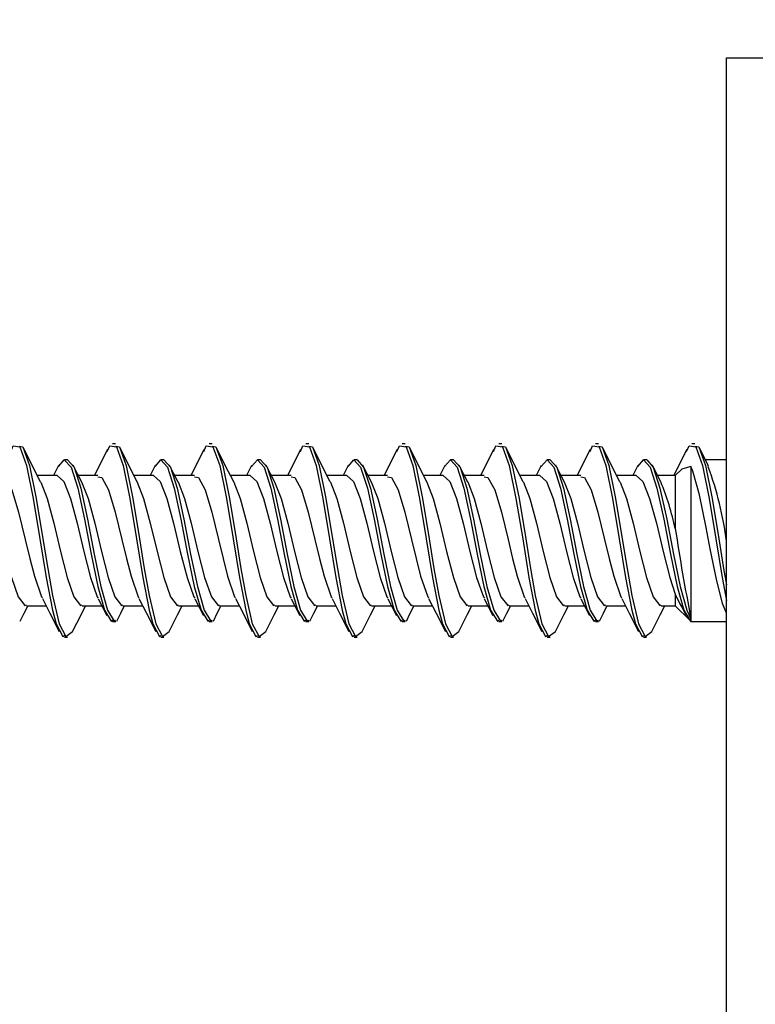
# Model space of a CAD drawing. Units: inches. Extents: x 0.2 to 10.8, y 0.2 to 8.2.
# Drawn here: x 1.4 to 1.7, y 1.6 to 1.9 of the extents above; entities that cross this region are included whole.
import ezdxf

# ---------------------------------------------------------------- set-up
doc = ezdxf.new("R2010")
doc.units = ezdxf.units.IN
doc.header["$MEASUREMENT"] = 0
doc.layers.add('SLD-0', color=179, linetype='Continuous')
doc.styles.get("Standard").update_dxf_attribs({"font": 'GOTHIC.TTF'})
doc.dimstyles.new('SLDDIMSTYLE0', dxfattribs={"dimtxt": 0.18, "dimasz": 0.0849609375, "dimexe": 0, "dimexo": 0.0625, "dimgap": 0, "dimtad": 0, "dimtih": 1, "dimtoh": 1, "dimdec": 0, "dimrnd": 1e-09, "dimzin": 0, "dimdsep": 46, "dimlunit": 5, "dimtxsty": 'Standard', "dimsah": 1, "dimcen": 0.09, "dimadec": 0, "dimazin": 0, "dimtfac": 0.0849609375, "dimtdec": 0, "dimtofl": 0, "dimtmove": 0, "dimatfit": 3, "dimfxl": 1, "dimfrac": 2, "dimtolj": 1, "dimtzin": 0, "dimarcsym": 0})

msp = doc.modelspace()

# ---------------------------------------------------------------- linework, layer by layer
at = {"color": 7, "linetype": 'Continuous', "lineweight": 25}
for p, q in [((1.658095519962481, 1.305242301641733), (1.658095519962481, 1.930242321588169)), ((1.658095519962481, 1.930242321588169), (1.68159552015514, 1.930242321588169)), ((1.460376662048433, 1.805242405597865), (1.459400093329838, 1.805242405597865)), ((1.491626659379131, 1.805242405597865), (1.490650090660536, 1.805242405597865)), ((1.522876656709828, 1.805242405597865), (1.521900097157794, 1.805242405597865)), ((1.554126654040526, 1.805242405597865), (1.553150094488492, 1.805242405597865)), ((1.585376660537784, 1.805242405597865), (1.584400091819189, 1.805242405597865)), ((1.616626657868481, 1.805242405597865), (1.615650093733167, 1.805242405597865)), ((1.647876657490819, 1.805242405597865), (1.646900095647145, 1.805242405597865)), ((1.444755980833209, 1.800164277594167), (1.443779412114614, 1.800164277594167)), ((1.476005978163906, 1.800164277594167), (1.475029427778433, 1.800164277594167)), ((1.507255975494604, 1.800164277594167), (1.50627942510913, 1.800164277594167)), ((1.538505981991862, 1.800164277594167), (1.537529422439828, 1.800164277594167)), ((1.56975597932256, 1.800164277594167), (1.568779419770526, 1.800164277594167)), ((1.601005981236538, 1.800164277594167), (1.600029421684503, 1.800164277594167)), ((1.632255983150515, 1.800164277594167), (1.631279419015201, 1.800164277594167)), ((1.646595520623955, 1.797944649902162), (1.646595520623955, 1.748674899070528)), ((1.658095519962481, 1.800164277594167), (1.651203593120275, 1.800164277594167)), ((1.441407106186361, 1.795086149590468), (1.435025951568671, 1.795086149590468)), ((1.454657956444742, 1.795086149590468), (1.448275060180504, 1.795086149590468)), ((1.472657103517059, 1.795086149590468), (1.46627596723249, 1.795086149590468)), ((1.485907953775439, 1.795086149590468), (1.479525057511202, 1.795086149590468)), ((1.503907100847756, 1.795086149590468), (1.497525964563187, 1.795086149590468)), ((1.517157951106137, 1.795086149590468), (1.510775054841899, 1.795086149590468)), ((1.535157098178454, 1.795086149590468), (1.528775961893885, 1.795086149590468)), ((1.548407957603395, 1.795086149590468), (1.542025052172596, 1.795086149590468)), ((1.566407104675712, 1.795086149590468), (1.560025959224582, 1.795086149590468)), ((1.579657954934092, 1.795086149590468), (1.573275058669855, 1.795086149590468)), ((1.597657102006409, 1.795086149590468), (1.59127595655528, 1.795086149590468)), ((1.61090795226479, 1.795086149590468), (1.604525056000552, 1.795086149590468)), ((1.628907099337107, 1.795086149590468), (1.622525958469258, 1.795086149590468)), ((1.641517394911896, 1.795086149590468), (1.63577505562289, 1.795086149590468)), ((1.642607312737739, 1.796176017000227), (1.641517394911896, 1.795086149590468)), ((1.641517394911896, 1.795086149590468), (1.641517394911896, 1.777845682087153)), ((1.641517394911896, 1.756647900299071), (1.641517394911896, 1.752898556945138)), ((1.431490060748916, 1.752898556945138), (1.437875560316414, 1.752898556945138)), ((1.449483029559272, 1.752898556945138), (1.455876394035913, 1.752898556945138)), ((1.462740058079614, 1.752898556945138), (1.469125557647111, 1.752898556945138)), ((1.480733026889969, 1.752898556945138), (1.487126391366611, 1.752898556945138)), ((1.493990073743433, 1.752898556945138), (1.500375554977809, 1.752898556945138)), ((1.511983042553789, 1.752898556945138), (1.518376397863869, 1.752898556945138)), ((1.52524006190757, 1.752898556945138), (1.531625561475067, 1.752898556945138)), ((1.543233030717925, 1.752898556945138), (1.549626395194567, 1.752898556945138)), ((1.556490068404828, 1.752898556945138), (1.562875558805765, 1.752898556945138)), ((1.574483037215183, 1.752898556945138), (1.580876401691825, 1.752898556945138)), ((1.587740065735525, 1.752898556945138), (1.594125565303023, 1.752898556945138)), ((1.605733034545881, 1.752898556945138), (1.612126399022522, 1.752898556945138)), ((1.618990067649503, 1.752898556945138), (1.62537556263372, 1.752898556945138)), ((1.636983034168219, 1.752898556945138), (1.641517394911896, 1.752898556945138)), ((1.641517394911896, 1.752898556945138), (1.646334679262217, 1.748081345927304)), ((1.459404419946523, 1.74782042894144), (1.460380988665118, 1.74782042894144)), ((1.490654417277221, 1.74782042894144), (1.491630985995816, 1.74782042894144)), ((1.521904423774479, 1.74782042894144), (1.522880983326513, 1.74782042894144)), ((1.553154421105177, 1.74782042894144), (1.554130980657211, 1.74782042894144)), ((1.584404418435874, 1.74782042894144), (1.585380977987908, 1.74782042894144)), ((1.615654420349852, 1.74782042894144), (1.616630979901886, 1.74782042894144)), ((1.646512363876255, 1.747903587980779), (1.646595520623955, 1.74782042894144)), ((1.646595520623955, 1.748674899070528), (1.646595520623955, 1.747869561707187)), ((1.646595520623955, 1.747869561707187), (1.646595520623955, 1.74782042894144)), ((1.646595520623955, 1.74782042894144), (1.658095519962481, 1.74782042894144)), ((1.44377510383105, 1.742742300937741), (1.444751654216524, 1.742742300937741)), ((1.475025101161748, 1.742742300937741), (1.476001651547221, 1.742742300937741)), ((1.506275098492445, 1.742742300937741), (1.507251648877919, 1.742742300937741)), ((1.537525095823143, 1.742742300937741), (1.538501655375177, 1.742742300937741)), ((1.56877509315384, 1.742742300937741), (1.569751661872435, 1.742742300937741)), ((1.600025095067818, 1.742742300937741), (1.601001659203133, 1.742742300937741)), ((1.631275094690156, 1.742742300937741), (1.63225165653383, 1.742742300937741))]:
    msp.add_line(p, q, dxfattribs=at)
at = {"color": 7, "linetype": 'Continuous', "lineweight": 25, "flags": 128}
for points in [[(1.426428524220218, 1.80276831417878), (1.427208580208945, 1.804689771981936), (1.429374601853545, 1.804291869911868), (1.431540696830631, 1.79823475321753), (1.433706865140203, 1.787649795495865), (1.435873143448504, 1.774513600579643), (1.437915489855144, 1.761994865197142), (1.439959229579022, 1.751469600119236), (1.441130789378397, 1.747053664465835), (1.443296902688604, 1.742886032610674), (1.443776570480774, 1.743249615077205)], [(1.429120229792072, 1.804518027299279), (1.430351170572139, 1.804291869911868), (1.432517265549226, 1.79823475321753), (1.434683433858798, 1.787649795495865), (1.436849712167099, 1.774513600579643), (1.438405075866072, 1.764896631675689), (1.439959229579022, 1.756160239265906), (1.442107358096991, 1.747053664465835), (1.444273453074077, 1.742886032610674), (1.446439493051799, 1.744527946976472), (1.446441033034009, 1.744533080250506)], [(1.436079097735969, 1.793026240053386), (1.433372560668783, 1.798319965566483), (1.430663273633365, 1.803757276087542)], [(1.457678521550916, 1.80276831417878), (1.458458595872764, 1.804689771981936), (1.460624599184242, 1.804291869911868), (1.462790694161328, 1.79823475321753), (1.4649568624709, 1.787649795495865), (1.467123140779202, 1.774513600579643), (1.469165487185842, 1.761994865197142), (1.471209226909719, 1.751469600119236), (1.472380805042216, 1.747053664465835), (1.474546900019302, 1.742886032610674), (1.475026567811472, 1.743249615077205)], [(1.460370245455892, 1.804518027299279), (1.461601167902837, 1.804291869911868), (1.463767262879923, 1.79823475321753), (1.465933431189495, 1.787649795495865), (1.468099709497797, 1.774513600579643), (1.469655073196769, 1.764896631675689), (1.471209226909719, 1.756160239265906), (1.473357355427689, 1.747053664465835), (1.475523450404775, 1.742886032610674), (1.477689490382496, 1.744527946976472), (1.477691030364706, 1.744533080250506)], [(1.467329113399789, 1.793026240053386), (1.464622557999481, 1.798319965566483), (1.461913270964063, 1.803757276087542)], [(1.488928518881613, 1.80276831417878), (1.489708593203461, 1.804689771981936), (1.491874614848061, 1.804291869911868), (1.494040691492026, 1.79823475321753), (1.49620687813472, 1.787649795495865), (1.498373138109899, 1.774513600579643), (1.500415484516539, 1.761994865197142), (1.502459242573539, 1.751469600119236), (1.503630802372913, 1.747053664465835), (1.505796897349999, 1.742886032610674), (1.506276565142169, 1.743249615077205)], [(1.491620242786589, 1.804518027299279), (1.492851165233535, 1.804291869911868), (1.495017260210621, 1.79823475321753), (1.497183428520193, 1.787649795495865), (1.499349706828494, 1.774513600579643), (1.500905070527467, 1.764896631675689), (1.502459242573539, 1.756160239265906), (1.504607352758386, 1.747053664465835), (1.506773466068594, 1.742886032610674), (1.508939487713194, 1.744527946976472), (1.508941027695404, 1.744533080250506)], [(1.498579110730486, 1.793026240053386), (1.495872555330178, 1.798319965566483), (1.493163286627882, 1.803757276087542)], [(1.520178516212311, 1.80276831417878), (1.520958590534159, 1.804689771981936), (1.523124612178759, 1.804291869911868), (1.525290697989284, 1.79823475321753), (1.527456866298856, 1.787649795495865), (1.529623144607158, 1.774513600579643), (1.531665491013798, 1.761994865197142), (1.533709230737675, 1.751469600119236), (1.534880799703611, 1.747053664465835), (1.537046894680697, 1.742886032610674), (1.537526562472867, 1.743249615077205)], [(1.522870240117286, 1.804518027299279), (1.524101171730793, 1.804291869911868), (1.526267257541318, 1.79823475321753), (1.528433435017451, 1.787649795495865), (1.530599704159192, 1.774513600579643), (1.532155077024725, 1.764896631675689), (1.533709230737675, 1.756160239265906), (1.535857359255645, 1.747053664465835), (1.538023454232731, 1.742886032610674), (1.540189485043891, 1.744527946976472), (1.540191025026101, 1.744533080250506)], [(1.529829108061184, 1.793026240053386), (1.527122552660876, 1.798319965566483), (1.524413274792018, 1.803757276087542)], [(1.551428513543008, 1.80276831417878), (1.552208587864856, 1.804689771981936), (1.554374609509456, 1.804291869911868), (1.556540695319981, 1.79823475321753), (1.558706872796114, 1.787649795495865), (1.560873141937855, 1.774513600579643), (1.562915488344495, 1.761994865197142), (1.564959237234934, 1.751469600119236), (1.566130797034308, 1.747053664465835), (1.568296892011394, 1.742886032610674), (1.568776559803564, 1.743249615077205)], [(1.554120237447984, 1.804518027299279), (1.55535116906149, 1.804291869911868), (1.557517254872016, 1.79823475321753), (1.559683432348149, 1.787649795495865), (1.56184971065645, 1.774513600579643), (1.563405074355422, 1.764896631675689), (1.564959237234934, 1.756160239265906), (1.567107356586342, 1.747053664465835), (1.569273460729989, 1.742886032610674), (1.571439482374589, 1.744527946976472), (1.57144103152336, 1.744533080250506)], [(1.561079105391881, 1.793026240053386), (1.558372549991573, 1.798319965566483), (1.555663281289277, 1.803757276087542)], [(1.582678520040267, 1.80276831417878), (1.583458585195554, 1.804689771981936), (1.585624606840154, 1.804291869911868), (1.587790692650679, 1.79823475321753), (1.589956870126812, 1.787649795495865), (1.592123148435113, 1.774513600579643), (1.594165490258473, 1.761994865197142), (1.596209234565631, 1.751469600119236), (1.597380798948286, 1.747053664465835), (1.599546893925372, 1.742886032610674), (1.600026561717542, 1.743249615077205)], [(1.585370234778682, 1.804518027299279), (1.586601166392188, 1.804291869911868), (1.588767261369274, 1.79823475321753), (1.590933429678846, 1.787649795495865), (1.593099707987147, 1.774513600579643), (1.5946550762694, 1.764896631675689), (1.596209234565631, 1.756160239265906), (1.59835735850032, 1.747053664465835), (1.600523458060686, 1.742886032610674), (1.602689488871847, 1.744527946976472), (1.602691028854057, 1.744533080250506)], [(1.592329102722579, 1.793026240053386), (1.589622556488832, 1.798319965566483), (1.586913278619974, 1.803757276087542)], [(1.613928517370964, 1.80276831417878), (1.614708587109532, 1.804689771981936), (1.616874608754132, 1.804291869911868), (1.619040694564657, 1.79823475321753), (1.62120687204079, 1.787649795495865), (1.623373145765811, 1.774513600579643), (1.625415487589171, 1.761994865197142), (1.627459231896329, 1.751469600119236), (1.628630796278983, 1.747053664465835), (1.63079689583935, 1.742886032610674), (1.63127656363152, 1.743249615077205)], [(1.616620236692659, 1.804518027299279), (1.617851168306166, 1.804291869911868), (1.620017258699971, 1.79823475321753), (1.622183431592824, 1.787649795495865), (1.624349709901125, 1.774513600579643), (1.625905078183378, 1.764896631675689), (1.627459231896329, 1.756160239265906), (1.629607360414298, 1.747053664465835), (1.631773457683024, 1.742886032610674), (1.633939486202544, 1.744527946976472), (1.633941028476395, 1.744533080250506)], [(1.623579104636556, 1.793026240053386), (1.620872553819529, 1.798319965566483), (1.618163275950672, 1.803757276087542)], [(1.645178516993302, 1.80276831417878), (1.64595858673187, 1.804689771981936), (1.648124608376469, 1.804291869911868), (1.650290696478635, 1.79823475321753), (1.652456870517307, 1.787649795495865), (1.654623146533969, 1.774513600579643), (1.656665488357328, 1.761994865197142), (1.658095519962481, 1.754630230274034)], [(1.647870238606637, 1.804518027299279), (1.649101170220144, 1.804291869911868), (1.651267259468129, 1.79823475321753), (1.653433432360982, 1.787649795495865), (1.655599708377643, 1.774513600579643), (1.657155077805716, 1.764896631675689), (1.658095519962481, 1.759610092746237)], [(1.652310079504716, 1.79795315647056), (1.652122553441867, 1.798319965566483), (1.64941327786465, 1.803757276087542)], [(1.457712841154453, 1.803473039371068), (1.454738035519661, 1.797498935051098), (1.453500971476997, 1.795086149590468)], [(1.488962856818272, 1.803473039371068), (1.485988032850359, 1.797498935051098), (1.484750987140816, 1.795086149590468)], [(1.520212844982409, 1.803473039371068), (1.517238039347617, 1.797498935051098), (1.516000984471514, 1.795086149590468)], [(1.551462851479667, 1.803473039371068), (1.548488036678315, 1.797498935051098), (1.547250981802212, 1.795086149590468)], [(1.582712848810364, 1.803473039371068), (1.579738034009012, 1.797498935051098), (1.578500979132909, 1.795086149590468)], [(1.613962850724342, 1.803473039371068), (1.61098803592299, 1.797498935051098), (1.609750981046887, 1.795086149590468)], [(1.64521284805504, 1.803473039371068), (1.642238035545328, 1.797498935051098), (1.641000980669225, 1.795086149590468)], [(1.441878890736266, 1.798290339242062), (1.440479358570448, 1.795527464492361), (1.440251404537125, 1.795086149590468)], [(1.441864444236486, 1.79799319600802), (1.443756770709503, 1.800163984264222), (1.445923654010815, 1.797760732026797), (1.448090353980912, 1.790917197750556), (1.450256907286037, 1.780912299994655), (1.452423313926189, 1.76961513716711), (1.454589610567612, 1.759135631560587), (1.456755797210306, 1.751431320561445), (1.458921892187392, 1.747940840883764), (1.459408471566386, 1.748249717315597)], [(1.444755687503264, 1.80013919788389), (1.446900204396289, 1.797760732026797), (1.449066922699507, 1.790917197750556), (1.451233476004632, 1.780912299994655), (1.453399882644784, 1.76961513716711), (1.455566179286207, 1.759135631560587), (1.457732365928901, 1.751431320561445), (1.459898460905987, 1.747940840883764), (1.460376222053516, 1.748244144046647)], [(1.449389695637473, 1.792926947867084), (1.447993665097871, 1.795631156627834), (1.446596057909815, 1.798384058159413)], [(1.473128888066963, 1.798290339242062), (1.471729355901145, 1.795527464492361), (1.471501401867823, 1.795086149590468)], [(1.473114441567184, 1.79799319600802), (1.4750067680402, 1.800163984264222), (1.477173651341513, 1.797760732026797), (1.47934035131161, 1.790917197750556), (1.481506904616735, 1.780912299994655), (1.483673311256887, 1.76961513716711), (1.48583960789831, 1.759135631560587), (1.488005794541004, 1.751431320561445), (1.49017188951809, 1.747940840883764), (1.490658468897083, 1.748249717315597)], [(1.476005684833962, 1.80013919788389), (1.478150220060108, 1.797760732026797), (1.480316920030205, 1.790917197750556), (1.482483473335329, 1.780912299994655), (1.484649879975482, 1.76961513716711), (1.486816176616905, 1.759135631560587), (1.488982363259598, 1.751431320561445), (1.491148458236685, 1.747940840883764), (1.491626219384214, 1.748244144046647)], [(1.480639692968171, 1.792926947867084), (1.479243662428568, 1.795631156627834), (1.477846073573634, 1.798384058159413)], [(1.504378885397661, 1.798290339242062), (1.502979353231843, 1.795527464492361), (1.50275139919852, 1.795086149590468)], [(1.504364438897881, 1.79799319600802), (1.506256765370898, 1.800163984264222), (1.50842364867221, 1.797760732026797), (1.510590348642307, 1.790917197750556), (1.512756901947432, 1.780912299994655), (1.514923326920706, 1.76961513716711), (1.517089614395568, 1.759135631560587), (1.519255801038262, 1.751431320561445), (1.521421896015348, 1.747940840883764), (1.521908466227781, 1.748249717315597)], [(1.507255700497781, 1.80013919788389), (1.509400217390805, 1.797760732026797), (1.511566917360902, 1.790917197750556), (1.513733470666027, 1.780912299994655), (1.51589988647274, 1.76961513716711), (1.518066173947602, 1.759135631560587), (1.520232360590296, 1.751431320561445), (1.522398455567382, 1.747940840883764), (1.522876225881472, 1.748244144046647)], [(1.51188970863199, 1.792926947867084), (1.510493659759266, 1.795631156627834), (1.509096070904331, 1.798384058159413)], [(1.535628882728358, 1.798290339242062), (1.534229359729101, 1.795527464492361), (1.534001396529218, 1.795086149590468)], [(1.535614436228579, 1.79799319600802), (1.537506771868156, 1.800163984264222), (1.539673655169469, 1.797760732026797), (1.541840355139566, 1.790917197750556), (1.54400690844469, 1.780912299994655), (1.546173324251404, 1.76961513716711), (1.548339611726266, 1.759135631560587), (1.550505798368959, 1.751431320561445), (1.552671893346045, 1.747940840883764), (1.553158463558478, 1.748249717315597)], [(1.538505688661918, 1.80013919788389), (1.540650214721503, 1.797760732026797), (1.542816923858161, 1.790917197750556), (1.544983467996724, 1.780912299994655), (1.547149883803437, 1.76961513716711), (1.5493161712783, 1.759135631560587), (1.551482357920994, 1.751431320561445), (1.55364846206464, 1.747940840883764), (1.554126223212169, 1.748244144046647)], [(1.543139705962687, 1.792926947867084), (1.541743666256524, 1.795631156627834), (1.540346068235029, 1.798384058159413)], [(1.566878889225617, 1.798290339242062), (1.565479357059798, 1.795527464492361), (1.565251393859915, 1.795086149590468)], [(1.566864433559276, 1.79799319600802), (1.568756769198854, 1.800163984264222), (1.570923652500166, 1.797760732026797), (1.573090352470263, 1.790917197750556), (1.575256905775388, 1.780912299994655), (1.577423321582101, 1.76961513716711), (1.579589609056963, 1.759135631560587), (1.581755795699657, 1.751431320561445), (1.583921899843304, 1.747940840883764), (1.584408460889176, 1.748249717315597)], [(1.569755695159176, 1.80013919788389), (1.5719002120522, 1.797760732026797), (1.574066921188858, 1.790917197750556), (1.576233474493983, 1.780912299994655), (1.578399881134135, 1.76961513716711), (1.580566168608997, 1.759135631560587), (1.582732355251691, 1.751431320561445), (1.584898459395338, 1.747940840883764), (1.585376220542867, 1.748244144046647)], [(1.574389703293385, 1.792926947867084), (1.572993663587221, 1.795631156627834), (1.571596065565726, 1.798384058159413)], [(1.598128886556314, 1.798290339242062), (1.596729354390496, 1.795527464492361), (1.596501395773893, 1.795086149590468)], [(1.598114435473254, 1.79799319600802), (1.600006775696112, 1.800163984264222), (1.602173649830864, 1.797760732026797), (1.604340358967521, 1.790917197750556), (1.606506907689366, 1.780912299994655), (1.608673318912798, 1.76961513716711), (1.610839610970941, 1.759135631560587), (1.613005797613635, 1.751431320561445), (1.615171897174001, 1.747940840883764), (1.615658462803153, 1.748249717315597)], [(1.601005692489873, 1.80013919788389), (1.603150213966178, 1.797760732026797), (1.605316918519555, 1.790917197750556), (1.60748347182468, 1.780912299994655), (1.609649883048113, 1.76961513716711), (1.611816175106255, 1.759135631560587), (1.613982357165669, 1.751431320561445), (1.616148456726035, 1.747940840883764), (1.616626222456845, 1.748244144046647)], [(1.605639700624082, 1.792926947867084), (1.604243665501199, 1.795631156627834), (1.602846067479704, 1.798384058159413)], [(1.629378883887012, 1.798290339242062), (1.627979356304474, 1.795527464492361), (1.627751397687871, 1.795086149590468)], [(1.629364437387232, 1.79799319600802), (1.631256773026809, 1.800163984264222), (1.633423651744841, 1.797760732026797), (1.635590356298219, 1.790917197750556), (1.637756907311704, 1.780912299994655), (1.639923320826776, 1.76961513716711), (1.642089610593279, 1.759135631560587), (1.644255797235972, 1.751431320561445), (1.646421896796339, 1.747940840883764), (1.646595520623955, 1.747869561707187)], [(1.632255692112211, 1.80013919788389), (1.634400213588516, 1.797760732026797), (1.636566920433533, 1.790917197750556), (1.638733469155378, 1.780912299994655), (1.640899882670451, 1.76961513716711), (1.643066172436953, 1.759135631560587), (1.645232359079647, 1.751431320561445), (1.646595520623955, 1.748674899070528)], [(1.63688970253806, 1.792926947867084), (1.635493667415177, 1.795631156627834), (1.634096067102042, 1.798384058159413)], [(1.646595520623955, 1.797944649902162), (1.643589791596393, 1.797057766814178), (1.642674457795407, 1.796108844442877)], [(1.658134237223549, 1.750463771738652), (1.656772148166852, 1.753630855152234), (1.654808539079798, 1.761530377229614), (1.652845520090094, 1.771349597130481), (1.651529142380335, 1.778252824050481), (1.649360911594589, 1.788754329402862), (1.64719264643424, 1.796496773294823), (1.646595520623955, 1.797944649902162)], [(1.423407959114044, 1.794597168572552), (1.424638679896653, 1.794444490336304), (1.426804756540617, 1.790355910901256), (1.428970924850189, 1.783211126771745), (1.431137203158491, 1.774344202536544), (1.432619252704395, 1.768155380697009), (1.434095527317011, 1.762484579539921), (1.436394867421505, 1.755808829992082), (1.43669998556342, 1.755412541236711)], [(1.441407106186361, 1.795069576448589), (1.443555674699248, 1.793148851970296), (1.445722393002466, 1.787633222353986), (1.447888946307591, 1.779569728837485), (1.450055352947743, 1.770464474022165), (1.452221649589166, 1.762018331592723), (1.45438783623186, 1.755808829992082), (1.454724139013528, 1.755372061704334)], [(1.454657956444742, 1.794597168572552), (1.45588867722735, 1.794444490336304), (1.458054753871315, 1.790355910901256), (1.460220940514008, 1.783211126771745), (1.462387200489188, 1.774344202536544), (1.463869250035092, 1.768155380697009), (1.465345524647709, 1.762484579539921), (1.467644864752202, 1.755808829992082), (1.467949982894118, 1.755412541236711)], [(1.472657103517059, 1.795069576448589), (1.474805690363067, 1.793148851970296), (1.476972390333164, 1.787633222353986), (1.479138943638288, 1.779569728837485), (1.481305350278441, 1.770464474022165), (1.483471646919864, 1.762018331592723), (1.485637833562558, 1.755808829992082), (1.485974136344226, 1.755372061704334)], [(1.485907953775439, 1.794597168572552), (1.487138674558048, 1.794444490336304), (1.489304751202012, 1.790355910901256), (1.491470937844706, 1.783211126771745), (1.493637216153007, 1.774344202536544), (1.495119247365789, 1.768155380697009), (1.496595521978406, 1.762484579539921), (1.498894862082899, 1.755808829992082), (1.499199980224815, 1.755412541236711)], [(1.503907100847756, 1.795069576448589), (1.506055687693764, 1.793148851970296), (1.508222387663861, 1.787633222353986), (1.510388940968986, 1.779569728837485), (1.512555347609138, 1.770464474022165), (1.514721644250561, 1.762018331592723), (1.516887830893255, 1.755808829992082), (1.517224142841484, 1.755372061704334)], [(1.517157951106137, 1.794597168572552), (1.518388671888745, 1.794444490336304), (1.52055475769927, 1.790355910901256), (1.522720935175403, 1.783211126771745), (1.524887213483705, 1.774344202536544), (1.526369253863048, 1.768155380697009), (1.527845519309103, 1.762484579539921), (1.530144859413597, 1.755808829992082), (1.530449986722074, 1.755412541236711)], [(1.535157098178454, 1.795069576448589), (1.537305685024462, 1.793148851970296), (1.539472384994559, 1.787633222353986), (1.541638938299684, 1.779569728837485), (1.543805354106397, 1.770464474022165), (1.545971641581259, 1.762018331592723), (1.548137828223953, 1.755808829992082), (1.548474140172182, 1.755372061704334)], [(1.548407957603395, 1.794597168572552), (1.549638669219443, 1.794444490336304), (1.551804755029968, 1.790355910901256), (1.553970932506101, 1.783211126771745), (1.556137210814402, 1.774344202536544), (1.557619251193745, 1.768155380697009), (1.559095516639801, 1.762484579539921), (1.561394856744295, 1.755808829992082), (1.561699984052771, 1.755412541236711)], [(1.566407104675712, 1.795069576448589), (1.568555682355159, 1.793148851970296), (1.570722391491817, 1.787633222353986), (1.572888935630381, 1.779569728837485), (1.575055351437094, 1.770464474022165), (1.577221638911956, 1.762018331592723), (1.57938782555465, 1.755808829992082), (1.57972414666944, 1.755372061704334)], [(1.579657954934092, 1.794597168572552), (1.58088866655014, 1.794444490336304), (1.583054761527226, 1.790355910901256), (1.585220929836798, 1.783211126771745), (1.5873872081451, 1.774344202536544), (1.588869257691004, 1.768155380697009), (1.590345523137059, 1.762484579539921), (1.592644858658272, 1.755808829992082), (1.592949981383469, 1.755412541236711)], [(1.597657102006409, 1.795069576448589), (1.599805684269137, 1.793148851970296), (1.601972388822515, 1.787633222353986), (1.604138937544359, 1.779569728837485), (1.606305353351072, 1.770464474022165), (1.608471640825934, 1.762018331592723), (1.610637827468628, 1.755808829992082), (1.610974144000137, 1.755372061704334)], [(1.61090795226479, 1.794597168572552), (1.612138673047398, 1.794444490336304), (1.614304758857924, 1.790355910901256), (1.616470931750776, 1.783211126771745), (1.618637210059078, 1.774344202536544), (1.620119255021701, 1.768155380697009), (1.621595520467757, 1.762484579539921), (1.62389486057225, 1.755808829992082), (1.624199983297447, 1.755412541236711)], [(1.628907099337107, 1.795069576448589), (1.631055681599835, 1.793148851970296), (1.633222388444852, 1.787633222353986), (1.635388939458337, 1.779569728837485), (1.637555350681769, 1.770464474022165), (1.639721642739912, 1.762018331592723), (1.641517394911896, 1.756647900299071)], [(1.418078300682713, 1.792995880404103), (1.420184886347256, 1.787633222353986), (1.42235143965238, 1.779569728837485), (1.424517846292533, 1.770464474022165), (1.426684142933956, 1.762018331592723), (1.428850329576649, 1.755808829992082), (1.431016424553735, 1.752995502491882), (1.431490060748916, 1.753237939691227)], [(1.436081279377434, 1.792976960622666), (1.436137562060585, 1.792917707973824), (1.438177855157611, 1.787633222353986), (1.440344408462736, 1.779569728837485), (1.442510815102888, 1.770464474022165), (1.444677111744311, 1.762018331592723), (1.446843298387005, 1.755808829992082), (1.449009393364091, 1.752995502491882), (1.449483029559272, 1.753237939691227)], [(1.449328298013411, 1.792995880404103), (1.451434883677953, 1.787633222353986), (1.453601436983078, 1.779569728837485), (1.45576784362323, 1.770464474022165), (1.457934140264653, 1.762018331592723), (1.460100326907347, 1.755808829992082), (1.462266421884433, 1.752995502491882), (1.462740058079614, 1.753237939691227)], [(1.467331276708131, 1.792976960622666), (1.467387559391282, 1.792917707973824), (1.469427852488309, 1.787633222353986), (1.471594405793434, 1.779569728837485), (1.473760812433586, 1.770464474022165), (1.475927109075009, 1.762018331592723), (1.478093295717703, 1.755808829992082), (1.480259390694789, 1.752995502491882), (1.480733026889969, 1.753237939691227)], [(1.480578295344108, 1.792995880404103), (1.482684881008651, 1.787633222353986), (1.484851434313776, 1.779569728837485), (1.487017859287049, 1.770464474022165), (1.489184137595351, 1.762018331592723), (1.491350324238044, 1.755808829992082), (1.49351641921513, 1.752995502491882), (1.493990073743433, 1.753237939691227)], [(1.498581274038829, 1.792976960622666), (1.498637575055101, 1.792917707973824), (1.500677849819006, 1.787633222353986), (1.502844403124131, 1.779569728837485), (1.505010828097405, 1.770464474022165), (1.507177106405706, 1.762018331592723), (1.5093432930484, 1.755808829992082), (1.511509388025486, 1.752995502491882), (1.511983042553789, 1.753237939691227)], [(1.511828292674806, 1.792995880404103), (1.51393489667247, 1.787633222353986), (1.516101440811034, 1.779569728837485), (1.518267847451186, 1.770464474022165), (1.520434144092609, 1.762018331592723), (1.522600330735303, 1.755808829992082), (1.524766425712389, 1.752995502491882), (1.52524006190757, 1.753237939691227)], [(1.529831280536087, 1.792976960622666), (1.529887563219238, 1.792917707973824), (1.531927856316265, 1.787633222353986), (1.534094409621389, 1.779569728837485), (1.536260816261542, 1.770464474022165), (1.538427112902965, 1.762018331592723), (1.540593299545658, 1.755808829992082), (1.542759394522744, 1.752995502491882), (1.543233030717925, 1.753237939691227)], [(1.543078299172064, 1.792995880404103), (1.545184884836607, 1.787633222353986), (1.547351438141731, 1.779569728837485), (1.549517853948444, 1.770464474022165), (1.551684141423306, 1.762018331592723), (1.553850328066, 1.755808829992082), (1.556016423043086, 1.752995502491882), (1.556490068404828, 1.753237939691227)], [(1.561081277866784, 1.792976960622666), (1.561137569716496, 1.792917707973824), (1.563177853646962, 1.787633222353986), (1.565344406952087, 1.779569728837485), (1.5675108227588, 1.770464474022165), (1.569677110233662, 1.762018331592723), (1.571843296876356, 1.755808829992082), (1.574009391853442, 1.752995502491882), (1.574483037215183, 1.753237939691227)], [(1.574328296502761, 1.792995880404103), (1.576434891333865, 1.787633222353986), (1.578601435472429, 1.779569728837485), (1.580767851279142, 1.770464474022165), (1.582934138754004, 1.762018331592723), (1.585100325396698, 1.755808829992082), (1.587266429540344, 1.752995502491882), (1.587740065735525, 1.753237939691227)], [(1.592331279780762, 1.792976960622666), (1.592387567047194, 1.792917707973824), (1.59442785556094, 1.787633222353986), (1.596594408866065, 1.779569728837485), (1.598760820089497, 1.770464474022165), (1.60092711214764, 1.762018331592723), (1.603093298790334, 1.755808829992082), (1.60525939376742, 1.752995502491882), (1.605733034545881, 1.753237939691227)], [(1.605578298416739, 1.792995880404103), (1.607684888664562, 1.787633222353986), (1.609851437386407, 1.779569728837485), (1.612017848609839, 1.770464474022165), (1.614184140667982, 1.762018331592723), (1.616350327310676, 1.755808829992082), (1.618516426871042, 1.752995502491882), (1.618990067649503, 1.753237939691227)], [(1.62358127711146, 1.792976960622666), (1.623637568961172, 1.792917707973824), (1.625677857474918, 1.787633222353986), (1.627844406196762, 1.779569728837485), (1.630010817420195, 1.770464474022165), (1.632177109478337, 1.762018331592723), (1.634343296121031, 1.755808829992082), (1.636509395681398, 1.752995502491882), (1.636983034168219, 1.753237939691227)], [(1.641517394911896, 1.756647900299071), (1.642925254898178, 1.753781333413896), (1.643048739930002, 1.753551362737203)], [(1.429491548835897, 1.747892148112934), (1.430753875920053, 1.750455265170253), (1.432016587999762, 1.753017062242822)], [(1.436676940829635, 1.755234049965324), (1.439093117917751, 1.750526251016886), (1.442087851655665, 1.744511667164538)], [(1.446440886369036, 1.74453088027592), (1.449165628225919, 1.750003390390349), (1.450651106065552, 1.752898556945138)], [(1.454702322598887, 1.75517157068709), (1.456104348069235, 1.752457242043246), (1.457503880235054, 1.749694367293544)], [(1.460741546166594, 1.747892148112934), (1.462003873250751, 1.750455265170253), (1.463266585330459, 1.753017062242822)], [(1.467926956493454, 1.755234049965324), (1.470343115248449, 1.750526251016886), (1.473337848986362, 1.744511667164538)], [(1.477690883699734, 1.74453088027592), (1.480415643889738, 1.750003390390349), (1.48190110339625, 1.752898556945138)], [(1.485952319929584, 1.75517157068709), (1.487354363733055, 1.752457242043246), (1.488753877565751, 1.749694367293544)], [(1.491991543497291, 1.747892148112934), (1.493253870581448, 1.750455265170253), (1.494516582661157, 1.753017062242822)], [(1.499176953824152, 1.755234049965324), (1.501593112579146, 1.750526251016886), (1.50458784631706, 1.744511667164538)], [(1.508940881030431, 1.74453088027592), (1.511665641220436, 1.750003390390349), (1.513151100726948, 1.752898556945138)], [(1.517202326426842, 1.75517157068709), (1.518604351897191, 1.752457242043246), (1.52000388406301, 1.749694367293544)], [(1.52324154999455, 1.747892148112934), (1.524503867912145, 1.750455265170253), (1.525766589158415, 1.753017062242822)], [(1.530426951154849, 1.755234049965324), (1.532843109909844, 1.750526251016886), (1.535837852814318, 1.744511667164538)], [(1.54019088752769, 1.74453088027592), (1.542915638551133, 1.750003390390349), (1.544401098057645, 1.752898556945138)], [(1.54845232375754, 1.75517157068709), (1.54985435839445, 1.752457242043246), (1.551253881393707, 1.749694367293544)], [(1.554491547325247, 1.747892148112934), (1.555753865242843, 1.750455265170253), (1.557016586489113, 1.753017062242822)], [(1.561676948485547, 1.755234049965324), (1.564093107240541, 1.750526251016886), (1.567087850145016, 1.744511667164538)], [(1.571440884858387, 1.74453088027592), (1.574165635881831, 1.750003390390349), (1.575651095388342, 1.752898556945138)], [(1.579702330254798, 1.75517157068709), (1.581104355725147, 1.752457242043246), (1.582503887890965, 1.749694367293544)], [(1.585741544655945, 1.747892148112934), (1.587003871740101, 1.750455265170253), (1.58826658381981, 1.753017062242822)], [(1.592926945816244, 1.755234049965324), (1.595343109154519, 1.750526251016886), (1.598337847475713, 1.744511667164538)], [(1.602690886772365, 1.74453088027592), (1.605415633212528, 1.750003390390349), (1.60690109730232, 1.752898556945138)], [(1.610952327585496, 1.75517157068709), (1.612354357639125, 1.752457242043246), (1.613753885221663, 1.749694367293544)], [(1.616991546569923, 1.747892148112934), (1.618253869070799, 1.750455265170253), (1.619516585733788, 1.753017062242822)], [(1.624176947730222, 1.755234049965324), (1.626593111068497, 1.750526251016886), (1.629587849389691, 1.744511667164538)], [(1.633940888686343, 1.74453088027592), (1.636665635126506, 1.750003390390349), (1.638151099216298, 1.752898556945138)], [(1.643041221058527, 1.753547549447922), (1.643604354969822, 1.752457242043246), (1.645003884844001, 1.749694367293544)]]:
    msp.add_lwpolyline(points, dxfattribs=at)
at = {"color": 7, "linetype": 'Continuous', "lineweight": 25}
for centre, radius, start, end in [((1.55081514932198, 1.760094112984183), 0.1081464888206554, 7.256217109128327, 20.44567970589759), ((1.553796775744521, 1.758996277247425), 0.08972294628421303, 12.12730716448286, 22.26803229095912), ((2.28508164550891, 1.874851621058017), 0.650834154637043, 188.5717972983437, 191.1786752288277)]:
    msp.add_arc(centre, radius, start, end, dxfattribs=at)

# ---------------------------------------------------------------- leaders
at = {"layer": 'SLD-0', "color": 7}
msp.add_leader([(1.912655902681356, 1.786535989270648), (1.708068690999261, 2.311301240896271), (1.583068690999261, 2.311301240896271)], dimstyle='SLDDIMSTYLE0', dxfattribs=at)

doc.saveas('drawing.dxf')
